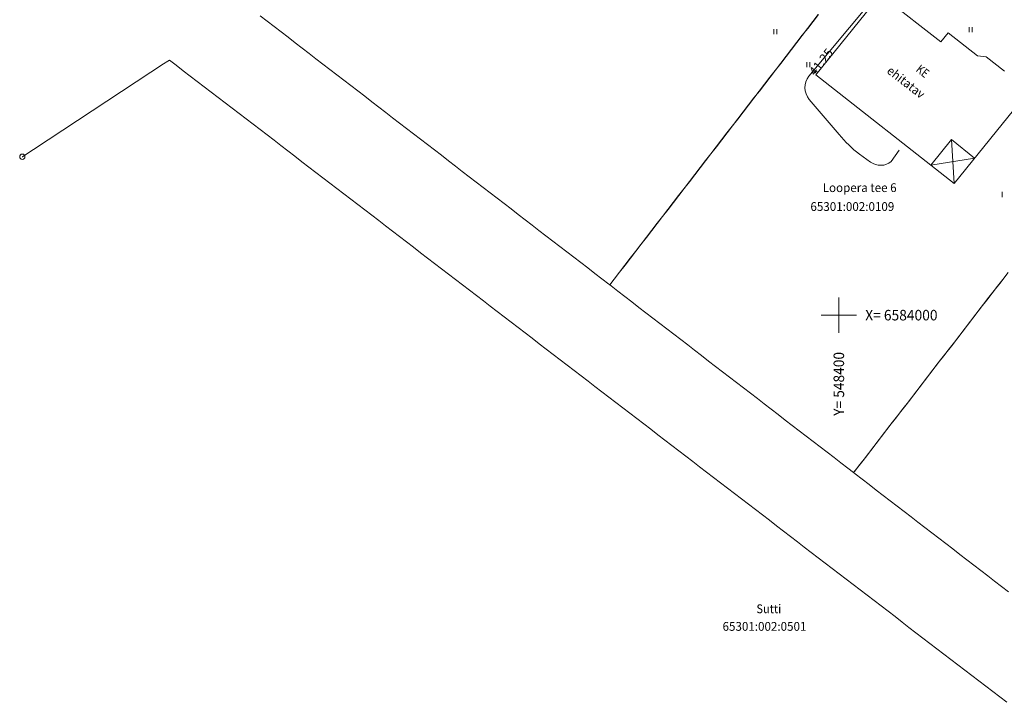
# Model space of a CAD drawing. Extents: x 548307 to 549086, y 6583393 to 6584628.
# Drawn here: x 548307 to 548419, y 6583956 to 6584034 of the extents above; entities that cross this region are included whole.
import ezdxf
from ezdxf.enums import TextEntityAlignment as Align

# ---------------------------------------------------------------- set-up
doc = ezdxf.new("R2010")
doc.units = 0
doc.header["$MEASUREMENT"] = 0
doc.linetypes.add('ASFAAR', pattern=[2.5, 1.5, -1])
for name, color, linetype, lineweight in [('Level 18', 7, 'Continuous', 0), ('Level 21', 7, 'Continuous', 0), ('Level 33', 7, 'Continuous', 0), ('Level 40', 7, 'Continuous', 0), ('Level 59', 7, 'Continuous', 0), ('Level 61', 7, 'Continuous', 0)]:
    doc.layers.add(name, color=color, linetype=linetype, lineweight=lineweight)
doc.styles.add('Style-ITALICS', font='ITALICS.shx')
doc.styles.add('Style-STANDARD', font='STANDARD.shx')

# ---------------------------------------------------------------- blocks, each defined once
blk = doc.blocks.new('CROSS0')
at = {"color": 0, "linetype": 'ByBlock', "lineweight": -2, "ltscale": 0.5}
for p, q in [((0, 400.04), (0, -400.04)), ((-400.04, 0), (400.04, 0))]:
    blk.add_line(p, q, dxfattribs=at)

msp = doc.modelspace()

# ---------------------------------------------------------------- linework, layer by layer
at = {"layer": 'Level 18', "color": 4, "linetype": 'Continuous', "lineweight": 0}
for p, q in [((548396.59168, 6584027.18148), (548403.54141, 6584035.49383)), ((548400.06183, 6584020.52321), (548396.63086, 6584024.53984)), ((548403.62081, 6584017.39602), (548402.34268, 6584018.3095)), ((548406.88284, 6584018.75599), (548405.9653, 6584017.47425))]:
    msp.add_line(p, q, dxfattribs=at)
at = {"layer": 'Level 18', "color": 4, "linetype": 'Continuous', "lineweight": 0, "extrusion": (0, 0, -1)}
for centre, radius, start, end in [((-548398.32558, 6584025.88608), 2.16432, 321.5383112, 36.7624445), ((-548411.38537, 6584029.90841), 14.70732, 307.9405667, 320.3473584), ((-548404.74205, 6584018.96481), 1.92829, 230.6247695, 305.5527889)]:
    msp.add_arc(centre, radius, start, end, dxfattribs=at)
at = {"layer": 'Level 21', "color": 3, "linetype": 'ASFAAR', "lineweight": 0, "ltscale": 0.5}
for p, q in [((548414.83428, 6584032.75485), (548414.83428, 6584032.18403)), ((548415.1756, 6584032.75485), (548415.1756, 6584032.18403)), ((548392.62428, 6584032.52485), (548392.62428, 6584031.95403)), ((548392.9656, 6584032.52485), (548392.9656, 6584031.95403)), ((548396.36428, 6584028.77485), (548396.36428, 6584028.20403)), ((548396.7056, 6584028.77485), (548396.7056, 6584028.20403)), ((548418.59428, 6584014.00485), (548418.59428, 6584013.43403))]:
    msp.add_line(p, q, dxfattribs=at)
at = {"layer": 'Level 33', "color": 4, "linetype": 'Continuous', "lineweight": 0}
for p, q in [((548397.39498, 6584027.31799), (548404.77299, 6584036.45301)), ((548411.61207, 6584031.07504), (548404.77299, 6584036.45301)), ((548411.61207, 6584031.07504), (548412.45598, 6584032.12001)), ((548415.78317, 6584029.50362), (548412.45598, 6584032.12001)), ((548416.773, 6584029.39097), (548415.78317, 6584029.50362)), ((548418.86204, 6584027.73605), (548416.773, 6584029.39097)), ((548413.10903, 6584014.96102), (548397.39498, 6584027.31799)), ((548413.10903, 6584014.96102), (548421.33095, 6584025.14101)), ((548412.81352, 6584019.96307), (548410.45617, 6584017.04718)), ((548412.81352, 6584019.96307), (548413.10903, 6584014.96102)), ((548412.81352, 6584019.96307), (548415.43735, 6584017.84383)), ((548410.45617, 6584017.04718), (548415.43735, 6584017.84383))]:
    msp.add_line(p, q, dxfattribs=at)
at = {"layer": 'Level 40', "color": 12, "linetype": 'Continuous', "lineweight": 0}
for p, q in [((548334.21813, 6584034.03294), (548335.01054, 6584033.42295)), ((548397.6719, 6584034.17187), (548397.06103, 6584033.38015)), ((548397.07972, 6584033.40438), (548397.6906, 6584034.19611)), ((548335.01054, 6584033.42295), (548335.80295, 6584032.81296)), ((548335.80295, 6584032.81296), (548336.59536, 6584032.20297)), ((548397.06103, 6584033.38015), (548396.45015, 6584032.58842)), ((548396.46885, 6584032.61265), (548397.07972, 6584033.40438)), ((548336.59536, 6584032.20297), (548337.38777, 6584031.59298)), ((548337.38777, 6584031.59298), (548338.18018, 6584030.98299)), ((548395.83927, 6584031.7967), (548395.2284, 6584031.00497)), ((548395.2471, 6584031.0292), (548395.85797, 6584031.82093)), ((548396.45015, 6584032.58842), (548395.83927, 6584031.7967)), ((548395.85797, 6584031.82093), (548396.46885, 6584032.61265)), ((548338.18018, 6584030.98299), (548338.97259, 6584030.373)), ((548395.2284, 6584031.00497), (548394.61752, 6584030.21324)), ((548394.63622, 6584030.23748), (548395.2471, 6584031.0292)), ((548338.97259, 6584030.373), (548339.765, 6584029.76301)), ((548339.765, 6584029.76301), (548340.55741, 6584029.15302)), ((548394.00665, 6584029.42152), (548393.39577, 6584028.62979)), ((548393.41447, 6584028.65402), (548394.02534, 6584029.44575)), ((548394.61752, 6584030.21324), (548394.00665, 6584029.42152)), ((548394.02534, 6584029.44575), (548394.63622, 6584030.23748)), ((548323.04683, 6584028.45567), (548322.21126, 6584027.90629)), ((548323.8824, 6584029.00505), (548323.04683, 6584028.45567)), ((548325.46967, 6584027.7983), (548324.67622, 6584028.40694)), ((548340.55741, 6584029.15302), (548341.34982, 6584028.54303)), ((548341.34982, 6584028.54303), (548342.14223, 6584027.93305)), ((548393.39577, 6584028.62979), (548392.78489, 6584027.83807)), ((548392.80359, 6584027.8623), (548393.41447, 6584028.65402)), ((548321.37568, 6584027.35691), (548320.54011, 6584026.80753)), ((548322.21126, 6584027.90629), (548321.37568, 6584027.35691)), ((548326.26311, 6584027.18965), (548325.46967, 6584027.7983)), ((548327.05655, 6584026.581), (548326.26311, 6584027.18965)), ((548342.14223, 6584027.93305), (548342.93464, 6584027.32306)), ((548342.93464, 6584027.32306), (548343.72705, 6584026.71307)), ((548391.58184, 6584026.27884), (548392.19271, 6584027.07057)), ((548392.78489, 6584027.83807), (548392.17402, 6584027.04634)), ((548392.19271, 6584027.07057), (548392.80359, 6584027.8623)), ((548319.70454, 6584026.25815), (548318.86897, 6584025.70877)), ((548320.54011, 6584026.80753), (548319.70454, 6584026.25815)), ((548327.84999, 6584025.97236), (548327.05655, 6584026.581)), ((548328.64343, 6584025.36371), (548327.84999, 6584025.97236)), ((548343.72705, 6584026.71307), (548344.51946, 6584026.10308)), ((548344.51946, 6584026.10308), (548345.31187, 6584025.49309)), ((548391.56314, 6584026.25461), (548390.95226, 6584025.46289)), ((548390.97096, 6584025.48712), (548391.58184, 6584026.27884)), ((548392.17402, 6584027.04634), (548391.56314, 6584026.25461)), ((548318.03339, 6584025.15939), (548317.19782, 6584024.61001)), ((548318.86897, 6584025.70877), (548318.03339, 6584025.15939)), ((548329.43688, 6584024.75506), (548328.64343, 6584025.36371)), ((548345.31187, 6584025.49309), (548346.10428, 6584024.8831)), ((548346.10428, 6584024.8831), (548346.89669, 6584024.27311)), ((548390.95226, 6584025.46289), (548390.34139, 6584024.67116)), ((548390.36008, 6584024.69539), (548390.97096, 6584025.48712)), ((548316.36225, 6584024.06063), (548315.52668, 6584023.51125)), ((548317.19782, 6584024.61001), (548316.36225, 6584024.06063)), ((548330.23032, 6584024.14642), (548329.43688, 6584024.75506)), ((548331.02376, 6584023.53777), (548330.23032, 6584024.14642)), ((548346.89669, 6584024.27311), (548347.6891, 6584023.66312)), ((548389.73051, 6584023.87943), (548389.11964, 6584023.08771)), ((548389.13833, 6584023.11194), (548389.74921, 6584023.90367)), ((548390.34139, 6584024.67116), (548389.73051, 6584023.87943)), ((548389.74921, 6584023.90367), (548390.36008, 6584024.69539)), ((548314.6911, 6584022.96187), (548313.85553, 6584022.41249)), ((548315.52668, 6584023.51125), (548314.6911, 6584022.96187)), ((548331.8172, 6584022.92913), (548331.02376, 6584023.53777)), ((548332.61064, 6584022.32048), (548331.8172, 6584022.92913)), ((548347.6891, 6584023.66312), (548348.48151, 6584023.05313)), ((548348.48151, 6584023.05313), (548349.27392, 6584022.44314)), ((548389.11964, 6584023.08771), (548388.50876, 6584022.29598)), ((548388.52746, 6584022.32021), (548389.13833, 6584023.11194)), ((548313.01996, 6584021.86311), (548312.18439, 6584021.31372)), ((548313.85553, 6584022.41249), (548313.01996, 6584021.86311)), ((548333.40408, 6584021.71183), (548332.61064, 6584022.32048)), ((548334.19753, 6584021.10319), (548333.40408, 6584021.71183)), ((548349.27392, 6584022.44314), (548350.06633, 6584021.83315)), ((548350.06633, 6584021.83315), (548350.85874, 6584021.22316)), ((548387.89788, 6584021.50426), (548387.28701, 6584020.71253)), ((548387.3057, 6584020.73676), (548387.91658, 6584021.52849)), ((548388.50876, 6584022.29598), (548387.89788, 6584021.50426)), ((548387.91658, 6584021.52849), (548388.52746, 6584022.32021)), ((548311.34882, 6584020.76434), (548310.51324, 6584020.21496)), ((548312.18439, 6584021.31372), (548311.34882, 6584020.76434)), ((548334.99097, 6584020.49454), (548334.19753, 6584021.10319)), ((548335.78441, 6584019.8859), (548334.99097, 6584020.49454)), ((548350.85874, 6584021.22316), (548351.65115, 6584020.61318)), ((548351.65115, 6584020.61318), (548352.44356, 6584020.00319)), ((548387.28701, 6584020.71253), (548386.67613, 6584019.9208)), ((548386.69483, 6584019.94504), (548387.3057, 6584020.73676)), ((548309.67767, 6584019.66558), (548308.8421, 6584019.1162)), ((548310.51324, 6584020.21496), (548309.67767, 6584019.66558)), ((548336.57785, 6584019.27725), (548335.78441, 6584019.8859)), ((548337.37129, 6584018.6686), (548336.57785, 6584019.27725)), ((548352.44356, 6584020.00319), (548353.23597, 6584019.3932)), ((548353.23597, 6584019.3932), (548354.02838, 6584018.78321)), ((548386.67613, 6584019.9208), (548386.06525, 6584019.12908)), ((548386.08395, 6584019.15331), (548386.69483, 6584019.94504)), ((548308.00653, 6584018.56682), (548307.17095, 6584018.01744)), ((548308.8421, 6584019.1162), (548308.00653, 6584018.56682)), ((548338.16473, 6584018.05996), (548337.37129, 6584018.6686)), ((548354.02838, 6584018.78321), (548354.82079, 6584018.17322)), ((548354.82079, 6584018.17322), (548355.6132, 6584017.56323)), ((548385.45438, 6584018.33735), (548384.8435, 6584017.54563)), ((548384.8622, 6584017.56986), (548385.47307, 6584018.36158)), ((548386.06525, 6584019.12908), (548385.45438, 6584018.33735)), ((548385.47307, 6584018.36158), (548386.08395, 6584019.15331)), ((548307.17095, 6584018.01744), (548307.16678, 6584018.01469)), ((548338.95818, 6584017.45131), (548338.16473, 6584018.05996)), ((548339.75162, 6584016.84266), (548338.95818, 6584017.45131)), ((548355.6132, 6584017.56323), (548356.40561, 6584016.95324)), ((548384.8435, 6584017.54563), (548384.23262, 6584016.7539)), ((548384.25132, 6584016.77813), (548384.8622, 6584017.56986)), ((548340.54506, 6584016.23402), (548339.75162, 6584016.84266)), ((548341.3385, 6584015.62537), (548340.54506, 6584016.23402)), ((548356.40561, 6584016.95324), (548357.19802, 6584016.34325)), ((548357.19802, 6584016.34325), (548357.99043, 6584015.73326)), ((548383.62175, 6584015.96217), (548383.01087, 6584015.17045)), ((548383.02957, 6584015.19468), (548383.64044, 6584015.98641)), ((548384.23262, 6584016.7539), (548383.62175, 6584015.96217)), ((548383.64044, 6584015.98641), (548384.25132, 6584016.77813)), ((548342.13194, 6584015.01673), (548341.3385, 6584015.62537)), ((548342.92539, 6584014.40808), (548342.13194, 6584015.01673)), ((548357.99043, 6584015.73326), (548358.78284, 6584015.12327)), ((548358.78284, 6584015.12327), (548359.57525, 6584014.51328)), ((548383.01087, 6584015.17045), (548382.4, 6584014.37872)), ((548382.41869, 6584014.40295), (548383.02957, 6584015.19468)), ((548343.71883, 6584013.79943), (548342.92539, 6584014.40808)), ((548344.51227, 6584013.19079), (548343.71883, 6584013.79943)), ((548359.57525, 6584014.51328), (548360.36765, 6584013.90329)), ((548360.36765, 6584013.90329), (548361.16006, 6584013.2933)), ((548382.4, 6584014.37872), (548381.78912, 6584013.587)), ((548381.80782, 6584013.61123), (548382.41869, 6584014.40295)), ((548345.30571, 6584012.58214), (548344.51227, 6584013.19079)), ((548346.09915, 6584011.97349), (548345.30571, 6584012.58214)), ((548361.16006, 6584013.2933), (548361.95247, 6584012.68332)), ((548361.95247, 6584012.68332), (548362.74488, 6584012.07333)), ((548381.17824, 6584012.79527), (548380.56737, 6584012.00354)), ((548380.58606, 6584012.02778), (548381.19694, 6584012.8195)), ((548381.78912, 6584013.587), (548381.17824, 6584012.79527)), ((548381.19694, 6584012.8195), (548381.80782, 6584013.61123)), ((548346.89259, 6584011.36485), (548346.09915, 6584011.97349)), ((548362.74488, 6584012.07333), (548363.53729, 6584011.46334)), ((548363.53729, 6584011.46334), (548364.3297, 6584010.85335)), ((548380.56737, 6584012.00354), (548379.95649, 6584011.21182)), ((548379.97519, 6584011.23605), (548380.58606, 6584012.02778)), ((548347.68604, 6584010.7562), (548346.89259, 6584011.36485)), ((548348.47948, 6584010.14756), (548347.68604, 6584010.7562)), ((548364.3297, 6584010.85335), (548365.12211, 6584010.24336)), ((548379.34561, 6584010.42009), (548378.73474, 6584009.62837)), ((548378.75343, 6584009.6526), (548379.36431, 6584010.44432)), ((548379.95649, 6584011.21182), (548379.34561, 6584010.42009)), ((548379.36431, 6584010.44432), (548379.97519, 6584011.23605)), ((548349.27292, 6584009.53891), (548348.47948, 6584010.14756)), ((548350.06636, 6584008.93026), (548349.27292, 6584009.53891)), ((548365.12211, 6584010.24336), (548365.91452, 6584009.63337)), ((548365.91452, 6584009.63337), (548366.70693, 6584009.02338)), ((548378.73474, 6584009.62837), (548378.12386, 6584008.83664)), ((548378.14256, 6584008.86087), (548378.75343, 6584009.6526)), ((548350.8598, 6584008.32162), (548350.06636, 6584008.93026)), ((548351.65324, 6584007.71297), (548350.8598, 6584008.32162)), ((548366.70693, 6584009.02338), (548367.49934, 6584008.41339)), ((548367.49934, 6584008.41339), (548368.29175, 6584007.8034)), ((548377.51299, 6584008.04491), (548376.90211, 6584007.25319)), ((548376.92081, 6584007.27742), (548377.53168, 6584008.06915)), ((548378.12386, 6584008.83664), (548377.51299, 6584008.04491)), ((548377.53168, 6584008.06915), (548378.14256, 6584008.86087)), ((548352.44669, 6584007.10433), (548351.65324, 6584007.71297)), ((548353.24013, 6584006.49568), (548352.44669, 6584007.10433)), ((548368.29175, 6584007.8034), (548369.08416, 6584007.19341)), ((548369.08416, 6584007.19341), (548369.87657, 6584006.58342)), ((548376.90211, 6584007.25319), (548376.29123, 6584006.46146)), ((548376.30993, 6584006.48569), (548376.92081, 6584007.27742)), ((548354.03357, 6584005.88703), (548353.24013, 6584006.49568)), ((548354.82701, 6584005.27839), (548354.03357, 6584005.88703)), ((548369.87657, 6584006.58342), (548370.66898, 6584005.97343)), ((548370.66898, 6584005.97343), (548371.46139, 6584005.36344)), ((548376.29123, 6584006.46146), (548375.68036, 6584005.66974)), ((548375.69905, 6584005.69397), (548376.30993, 6584006.48569)), ((548355.62045, 6584004.66974), (548354.82701, 6584005.27839)), ((548356.4139, 6584004.06109), (548355.62045, 6584004.66974)), ((548371.46139, 6584005.36344), (548372.2538, 6584004.75346)), ((548372.2538, 6584004.75346), (548373.04621, 6584004.14347)), ((548375.06948, 6584004.87801), (548374.4586, 6584004.08628)), ((548374.4773, 6584004.11052), (548375.08818, 6584004.90224)), ((548375.68036, 6584005.66974), (548375.06948, 6584004.87801)), ((548375.08818, 6584004.90224), (548375.69905, 6584005.69397)), ((548419.26642, 6584004.86213), (548418.65541, 6584004.0705)), ((548357.20734, 6584003.45245), (548356.4139, 6584004.06109)), ((548373.04621, 6584004.14347), (548373.83862, 6584003.53348)), ((548417.69038, 6584002.8202), (548418.30139, 6584003.61183)), ((548418.65541, 6584004.0705), (548418.04441, 6584003.27887)), ((548418.30139, 6584003.61183), (548418.9124, 6584004.40345)), ((548358.00078, 6584002.8438), (548357.20734, 6584003.45245)), ((548358.79422, 6584002.23516), (548358.00078, 6584002.8438)), ((548374.1056, 6584003.32794), (548374.89795, 6584002.71789)), ((548374.89795, 6584002.71789), (548375.69031, 6584002.10783)), ((548417.4334, 6584002.48725), (548416.82239, 6584001.69562)), ((548417.07938, 6584002.02858), (548417.69038, 6584002.8202)), ((548418.04441, 6584003.27887), (548417.4334, 6584002.48725)), ((548359.58766, 6584001.62651), (548358.79422, 6584002.23516)), ((548360.3811, 6584001.01786), (548359.58766, 6584001.62651)), ((548375.69031, 6584002.10783), (548376.48267, 6584001.49777)), ((548376.48267, 6584001.49777), (548377.27502, 6584000.88771)), ((548416.82239, 6584001.69562), (548416.21139, 6584000.904)), ((548416.46837, 6584001.23695), (548417.07938, 6584002.02858)), ((548361.17455, 6584000.40922), (548360.3811, 6584001.01786)), ((548361.96799, 6583999.80057), (548361.17455, 6584000.40922)), ((548377.27502, 6584000.88771), (548378.06738, 6584000.27766)), ((548378.06738, 6584000.27766), (548378.85974, 6583999.6676)), ((548415.24636, 6583999.6537), (548415.85736, 6584000.44532)), ((548416.21139, 6584000.904), (548415.60038, 6584000.11237)), ((548415.85736, 6584000.44532), (548416.46837, 6584001.23695)), ((548362.76143, 6583999.19193), (548361.96799, 6583999.80057)), ((548363.55487, 6583998.58328), (548362.76143, 6583999.19193)), ((548378.85974, 6583999.6676), (548379.6521, 6583999.05754)), ((548414.98937, 6583999.32075), (548414.37836, 6583998.52912)), ((548414.63535, 6583998.86207), (548415.24636, 6583999.6537)), ((548415.60038, 6584000.11237), (548414.98937, 6583999.32075)), ((548364.34831, 6583997.97463), (548363.55487, 6583998.58328)), ((548365.14175, 6583997.36599), (548364.34831, 6583997.97463)), ((548379.6521, 6583999.05754), (548380.44445, 6583998.44749)), ((548380.44445, 6583998.44749), (548381.23681, 6583997.83743)), ((548413.41334, 6583997.27882), (548414.02434, 6583998.07045)), ((548414.37836, 6583998.52912), (548413.76736, 6583997.7375)), ((548414.02434, 6583998.07045), (548414.63535, 6583998.86207)), ((548365.9352, 6583996.75734), (548365.14175, 6583997.36599)), ((548381.23681, 6583997.83743), (548382.02917, 6583997.22737)), ((548382.02917, 6583997.22737), (548382.82153, 6583996.61731)), ((548413.15635, 6583996.94587), (548412.54534, 6583996.15425)), ((548412.80233, 6583996.4872), (548413.41334, 6583997.27882)), ((548413.76736, 6583997.7375), (548413.15635, 6583996.94587)), ((548366.72864, 6583996.14869), (548365.9352, 6583996.75734)), ((548367.52208, 6583995.54005), (548366.72864, 6583996.14869)), ((548382.82153, 6583996.61731), (548383.61388, 6583996.00726)), ((548383.61388, 6583996.00726), (548384.40624, 6583995.3972)), ((548412.54534, 6583996.15425), (548411.93434, 6583995.36262)), ((548412.19132, 6583995.69557), (548412.80233, 6583996.4872)), ((548368.31552, 6583994.9314), (548367.52208, 6583995.54005)), ((548369.10896, 6583994.32276), (548368.31552, 6583994.9314)), ((548384.40624, 6583995.3972), (548385.1986, 6583994.78714)), ((548385.1986, 6583994.78714), (548385.99096, 6583994.17709)), ((548410.96931, 6583994.11232), (548411.58032, 6583994.90395)), ((548411.93434, 6583995.36262), (548411.32333, 6583994.571)), ((548411.58032, 6583994.90395), (548412.19132, 6583995.69557)), ((548369.90241, 6583993.71411), (548369.10896, 6583994.32276)), ((548370.69585, 6583993.10546), (548369.90241, 6583993.71411)), ((548385.99096, 6583994.17709), (548386.78331, 6583993.56703)), ((548386.78331, 6583993.56703), (548387.57567, 6583992.95697)), ((548410.71232, 6583993.77937), (548410.10132, 6583992.98774)), ((548410.3583, 6583993.3207), (548410.96931, 6583994.11232)), ((548411.32333, 6583994.571), (548410.71232, 6583993.77937)), ((548371.48929, 6583992.49682), (548370.69585, 6583993.10546)), ((548372.28273, 6583991.88817), (548371.48929, 6583992.49682)), ((548387.57567, 6583992.95697), (548388.36803, 6583992.34691)), ((548409.13629, 6583991.73745), (548409.7473, 6583992.52907)), ((548410.10132, 6583992.98774), (548409.49031, 6583992.19612)), ((548409.7473, 6583992.52907), (548410.3583, 6583993.3207)), ((548373.07617, 6583991.27952), (548372.28273, 6583991.88817)), ((548373.86961, 6583990.67088), (548373.07617, 6583991.27952)), ((548388.36803, 6583992.34691), (548389.16039, 6583991.73686)), ((548389.16039, 6583991.73686), (548389.95274, 6583991.1268)), ((548408.8793, 6583991.40449), (548408.2683, 6583990.61287)), ((548408.52528, 6583990.94582), (548409.13629, 6583991.73745)), ((548409.49031, 6583992.19612), (548408.8793, 6583991.40449)), ((548374.66306, 6583990.06223), (548373.86961, 6583990.67088)), ((548389.95274, 6583991.1268), (548390.7451, 6583990.51674)), ((548390.7451, 6583990.51674), (548391.53746, 6583989.90669)), ((548407.30327, 6583989.36257), (548407.91428, 6583990.1542)), ((548408.2683, 6583990.61287), (548407.65729, 6583989.82124)), ((548407.91428, 6583990.1542), (548408.52528, 6583990.94582)), ((548375.4565, 6583989.45359), (548374.66306, 6583990.06223)), ((548376.24994, 6583988.84494), (548375.4565, 6583989.45359)), ((548391.53746, 6583989.90669), (548392.32982, 6583989.29663)), ((548392.32982, 6583989.29663), (548393.12217, 6583988.68657)), ((548407.04628, 6583989.02962), (548406.43528, 6583988.23799)), ((548406.69226, 6583988.57094), (548407.30327, 6583989.36257)), ((548407.65729, 6583989.82124), (548407.04628, 6583989.02962)), ((548377.04338, 6583988.23629), (548376.24994, 6583988.84494)), ((548377.83682, 6583987.62765), (548377.04338, 6583988.23629)), ((548393.12217, 6583988.68657), (548393.91453, 6583988.07651)), ((548393.91453, 6583988.07651), (548394.70689, 6583987.46646)), ((548406.43528, 6583988.23799), (548405.82427, 6583987.44637)), ((548406.08125, 6583987.77932), (548406.69226, 6583988.57094)), ((548378.63026, 6583987.019), (548377.83682, 6583987.62765)), ((548379.42371, 6583986.41036), (548378.63026, 6583987.019)), ((548394.70689, 6583987.46646), (548395.49925, 6583986.8564)), ((548395.49925, 6583986.8564), (548396.2916, 6583986.24634)), ((548404.85924, 6583986.19607), (548405.47025, 6583986.98769)), ((548405.82427, 6583987.44637), (548405.21326, 6583986.65474)), ((548405.47025, 6583986.98769), (548406.08125, 6583987.77932)), ((548380.21715, 6583985.80171), (548379.42371, 6583986.41036)), ((548381.01059, 6583985.19306), (548380.21715, 6583985.80171)), ((548396.2916, 6583986.24634), (548397.08396, 6583985.63629)), ((548397.08396, 6583985.63629), (548397.87632, 6583985.02623)), ((548404.60226, 6583985.86312), (548403.99125, 6583985.07149)), ((548404.24823, 6583985.40444), (548404.85924, 6583986.19607)), ((548405.21326, 6583986.65474), (548404.60226, 6583985.86312)), ((548381.80403, 6583984.58442), (548381.01059, 6583985.19306)), ((548382.59747, 6583983.97577), (548381.80403, 6583984.58442)), ((548397.87632, 6583985.02623), (548398.66868, 6583984.41617)), ((548403.02622, 6583983.82119), (548403.63723, 6583984.61282)), ((548403.99125, 6583985.07149), (548403.38024, 6583984.27987)), ((548403.63723, 6583984.61282), (548404.24823, 6583985.40444)), ((548383.39092, 6583983.36712), (548382.59747, 6583983.97577)), ((548398.66868, 6583984.41617), (548399.46103, 6583983.80611)), ((548399.46103, 6583983.80611), (548400.25339, 6583983.19606)), ((548402.76924, 6583983.48824), (548402.15823, 6583982.69661)), ((548402.41521, 6583983.02957), (548403.02622, 6583983.82119)), ((548403.38024, 6583984.27987), (548402.76924, 6583983.48824)), ((548384.18436, 6583982.75848), (548383.39092, 6583983.36712)), ((548384.9778, 6583982.14983), (548384.18436, 6583982.75848)), ((548400.25339, 6583983.19606), (548401.04575, 6583982.586)), ((548401.80421, 6583982.23794), (548402.41521, 6583983.02957)), ((548385.77124, 6583981.54119), (548384.9778, 6583982.14983)), ((548386.56468, 6583980.93254), (548385.77124, 6583981.54119)), ((548401.87521, 6583981.94749), (548402.66782, 6583981.33776)), ((548402.66782, 6583981.33776), (548403.46042, 6583980.72802)), ((548387.35812, 6583980.32389), (548386.56468, 6583980.93254)), ((548388.15157, 6583979.71525), (548387.35812, 6583980.32389)), ((548403.46042, 6583980.72802), (548404.25303, 6583980.11828)), ((548404.25303, 6583980.11828), (548405.04563, 6583979.50855)), ((548388.94501, 6583979.1066), (548388.15157, 6583979.71525)), ((548389.73845, 6583978.49796), (548388.94501, 6583979.1066)), ((548405.04563, 6583979.50855), (548405.83823, 6583978.89881)), ((548390.53189, 6583977.88931), (548389.73845, 6583978.49796)), ((548391.32533, 6583977.28066), (548390.53189, 6583977.88931)), ((548405.83823, 6583978.89881), (548406.63084, 6583978.28907)), ((548406.63084, 6583978.28907), (548407.42344, 6583977.67934)), ((548392.11877, 6583976.67202), (548391.32533, 6583977.28066)), ((548407.42344, 6583977.67934), (548408.21605, 6583977.0696)), ((548408.21605, 6583977.0696), (548409.00865, 6583976.45987)), ((548392.91222, 6583976.06337), (548392.11877, 6583976.67202)), ((548393.70566, 6583975.45472), (548392.91222, 6583976.06337)), ((548409.00865, 6583976.45987), (548409.80126, 6583975.85013)), ((548409.80126, 6583975.85013), (548410.59386, 6583975.24039)), ((548394.4991, 6583974.84608), (548393.70566, 6583975.45472)), ((548395.29254, 6583974.23743), (548394.4991, 6583974.84608)), ((548410.59386, 6583975.24039), (548411.38646, 6583974.63066)), ((548411.38646, 6583974.63066), (548412.17907, 6583974.02092)), ((548396.08598, 6583973.62879), (548395.29254, 6583974.23743)), ((548396.87943, 6583973.02014), (548396.08598, 6583973.62879)), ((548412.17907, 6583974.02092), (548412.97167, 6583973.41118)), ((548412.97167, 6583973.41118), (548413.76428, 6583972.80145)), ((548397.67287, 6583972.41149), (548396.87943, 6583973.02014)), ((548398.46631, 6583971.80285), (548397.67287, 6583972.41149)), ((548413.76428, 6583972.80145), (548414.55688, 6583972.19171)), ((548399.25975, 6583971.1942), (548398.46631, 6583971.80285)), ((548400.05319, 6583970.58556), (548399.25975, 6583971.1942)), ((548414.55688, 6583972.19171), (548415.34949, 6583971.58197)), ((548415.34949, 6583971.58197), (548416.14209, 6583970.97224)), ((548400.84663, 6583969.97691), (548400.05319, 6583970.58556)), ((548401.64008, 6583969.36826), (548400.84663, 6583969.97691)), ((548416.14209, 6583970.97224), (548416.93469, 6583970.3625)), ((548416.93469, 6583970.3625), (548417.7273, 6583969.75277)), ((548402.43352, 6583968.75962), (548401.64008, 6583969.36826)), ((548417.7273, 6583969.75277), (548418.5199, 6583969.14303)), ((548418.5199, 6583969.14303), (548419.31251, 6583968.53329)), ((548403.22696, 6583968.15097), (548402.43352, 6583968.75962)), ((548404.0204, 6583967.54232), (548403.22696, 6583968.15097)), ((548404.81384, 6583966.93368), (548404.0204, 6583967.54232)), ((548405.60728, 6583966.32503), (548404.81384, 6583966.93368)), ((548406.40073, 6583965.71639), (548405.60728, 6583966.32503)), ((548407.19417, 6583965.10774), (548406.40073, 6583965.71639)), ((548407.98761, 6583964.49909), (548407.19417, 6583965.10774)), ((548408.78105, 6583963.89045), (548407.98761, 6583964.49909)), ((548409.57449, 6583963.2818), (548408.78105, 6583963.89045)), ((548410.36794, 6583962.67315), (548409.57449, 6583963.2818)), ((548411.16138, 6583962.06451), (548410.36794, 6583962.67315)), ((548411.95482, 6583961.45586), (548411.16138, 6583962.06451)), ((548412.74826, 6583960.84722), (548411.95482, 6583961.45586)), ((548413.5417, 6583960.23857), (548412.74826, 6583960.84722)), ((548414.33514, 6583959.62992), (548413.5417, 6583960.23857)), ((548415.12859, 6583959.02128), (548414.33514, 6583959.62992)), ((548415.92203, 6583958.41263), (548415.12859, 6583959.02128)), ((548416.71547, 6583957.80399), (548415.92203, 6583958.41263)), ((548417.50891, 6583957.19534), (548416.71547, 6583957.80399)), ((548418.30235, 6583956.58669), (548417.50891, 6583957.19534)), ((548419.09579, 6583955.97805), (548418.30235, 6583956.58669))]:
    msp.add_line(p, q, dxfattribs=at)
at = {"layer": 'Level 40', "color": 12, "linetype": 'Continuous', "lineweight": 0, "flags": 128}
for points in [[(548324.67622, 6584028.40694), (548323.89, 6584029.01005), (548323.8824, 6584029.00505)], [(548373.83862, 6584003.53348), (548373.95999, 6584003.44005), (548374.4773, 6584004.11052)], [(548374.4586, 6584004.08628), (548373.95999, 6584003.44005), (548374.1056, 6584003.32794)], [(548401.04575, 6583982.586), (548401.69, 6583982.08997), (548401.80421, 6583982.23794)], [(548402.15823, 6583982.69661), (548401.69, 6583982.08997), (548401.87521, 6583981.94749)]]:
    msp.add_lwpolyline(points, dxfattribs=at)
at = {"layer": 'Level 40', "color": 12, "linetype": 'Continuous', "lineweight": 0}
msp.add_circle((548307.16678, 6584018.01469), 0.3, dxfattribs=at)
at = {"layer": 'Level 59', "color": 4, "linetype": 'Continuous', "lineweight": 0}
msp.add_circle((548397.27424, 6584027.63029), 0.1, dxfattribs=at)

# ---------------------------------------------------------------- block references
at = {"layer": 'Level 61', "color": 6, "linetype": 'Continuous', "lineweight": 0, "xscale": 0.005, "yscale": 0.005, "rotation": 8.389386020905715e-06}
msp.add_blockref('CROSS0', (548400.01, 6583999.99), dxfattribs=at)

# ---------------------------------------------------------------- texts
at = {"layer": 'Level 33', "color": 4, "linetype": 'Continuous', "lineweight": 0, "style": 'Style-STANDARD'}
for s, width, p in [('KE', 0.826783, (548408.69, 6584027.78)), ('ehitatav', 0.950741, (548405.38, 6584027.61))]:
    msp.add_text(s, height=1.00002, rotation=322.2720778, dxfattribs=dict(at, width=width)).set_placement(p)
at = {"layer": 'Level 40', "color": 12, "linetype": 'Continuous', "lineweight": 0, "style": 'Style-STANDARD'}
for s, width, p in [('Loopera tee 6', 0.966641, (548402.3797, 6584014.50001)), ('65301:002:0109', 0.968501, (548401.54711, 6584012.35001)), ('Sutti', 0.925961, (548392.04617, 6583966.61001)), ('65301:002:0501', 0.968501, (548391.55705, 6583964.61001))]:
    msp.add_text(s, height=1.00002, rotation=0.0000083, dxfattribs=dict(at, width=width)).set_placement(p, align=Align.MIDDLE_CENTER)
at = {"layer": 'Level 59', "color": 4, "linetype": 'Continuous', "lineweight": 0, "style": 'Style-ITALICS'}
msp.add_text(' 41.25', height=1.00002, rotation=51.7013861, dxfattribs=at).set_placement((548396.34519, 6584027.52977), align=Align.TOP_LEFT)
at = {"layer": 'Level 61', "color": 6, "linetype": 'Continuous', "lineweight": 0, "style": 'Style-STANDARD', "width": 0.95905}
msp.add_text('X= 6584000', height=1.2, rotation=0.0000083, dxfattribs=at).set_placement((548403.01, 6584000), align=Align.MIDDLE_LEFT)
at = {"layer": 'Level 61', "color": 6, "linetype": 'Continuous', "lineweight": 0, "style": 'Style-STANDARD', "width": 0.9554}
msp.add_text('Y= 548400', height=1.2, rotation=90.0000083, dxfattribs=at).set_placement((548400.01, 6583995.8166), align=Align.MIDDLE_RIGHT)

doc.saveas('drawing.dxf')
